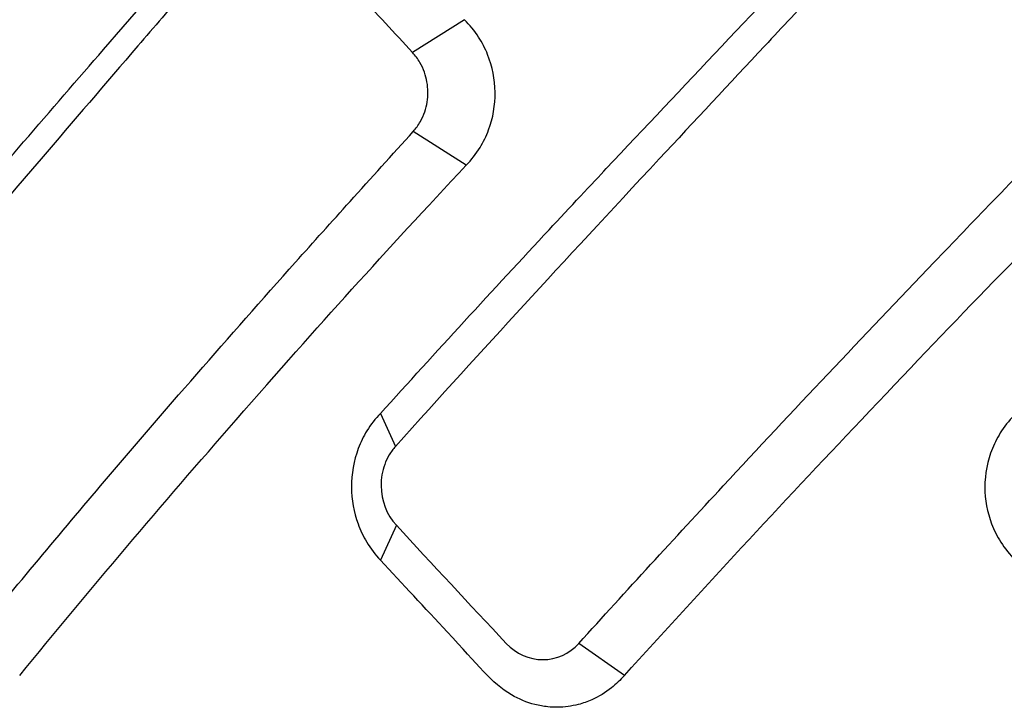
# Model space of a CAD drawing. Units: millimetres. Extents: x -1452 to -40, y 32 to 998.
# Drawn here: x -1028 to -1025, y 705 to 708 of the extents above; entities that cross this region are included whole.
import ezdxf

# ---------------------------------------------------------------- set-up
doc = ezdxf.new("R2010")
doc.units = ezdxf.units.MM
doc.header["$LTSCALE"] = 5

msp = doc.modelspace()

# ---------------------------------------------------------------- linework, layer by layer
for p, q in [((-1026.6486796, 707.8063388), (-1026.8368697, 707.6867111)), ((-1026.6419808, 707.2783167), (-1026.8344789, 707.4006829)), ((-1026.9539655, 706.3762872), (-1026.8993784, 706.2565793)), ((-1026.0677726, 705.4253142), (-1026.233171, 705.5415151))]:
    msp.add_line(p, q)
at = {"color": 8}
msp.add_line((-1026.8961299, 705.970554), (-1026.9538554, 705.8439638), dxfattribs=at)
for points, knots in [([(-1029.0772226, 706.3762943), (-1028.8954076, 706.6003073), (-1028.7214153, 706.8106419), (-1028.360552, 707.2351606), (-1028.1437734, 707.4861426), (-1027.8328716, 707.8449048), (-1027.7051989, 707.991711), (-1027.5373327, 708.1840758), (-1027.5097758, 708.2166685), (-1027.4864788, 708.2411499), (-1027.4789995, 708.2482908), (-1027.4565808, 708.2677132), (-1027.4409418, 708.278912), (-1027.3998107, 708.302897), (-1027.3734559, 708.3135863), (-1027.3319481, 708.3238024), (-1027.3175724, 708.3262163), (-1027.2917761, 708.3285812), (-1027.2804275, 708.3289579), (-1027.2568427, 708.3283764), (-1027.2446201, 708.3273155), (-1027.2200349, 708.3236517), (-1027.2076934, 708.3210205), (-1027.1726108, 708.3112554), (-1027.1502953, 708.3022184), (-1027.1001917, 708.2751064), (-1027.0734119, 708.2550955), (-1027.0495265, 708.2312)], [-0.1626463714, -0.1626463714, -0.1626463714, -0.1626463714, -0.1221016842, -0.1221016842, -0.0867880921, -0.0867880921, -0.0623379706, -0.0623379706, -0.0547685209, -0.0547685209, -0.0514061233, -0.0514061233, -0.0450673672, -0.0450673672, -0.0355576985, -0.0355576985, -0.03063888, -0.03063888, -0.0268117711, -0.0268117711, -0.0226950869, -0.0226950869, -0.0184936981, -0.0184936981, -0.0106167481, -0.0106167481, 0, 0, 0, 0]), ([(-1026.9539655, 706.3762872), (-1026.8533391, 706.4873908), (-1026.7519001, 706.5986463), (-1026.5437385, 706.8254439), (-1026.4413268, 706.9364796), (-1026.2674778, 707.1227013), (-1026.1798324, 707.2162527), (-1025.8543706, 707.5617039), (-1025.5742386, 707.8578873), (-1025.2669326, 708.1815263), (-1025.2197744, 708.2469528), (-1025.1146603, 708.3031665), (-1025.0865728, 708.3136676), (-1025.0420186, 708.3238517), (-1025.0263119, 708.3262867), (-1024.9979476, 708.3286472), (-1024.9853607, 708.3289882), (-1024.9590421, 708.3282382), (-1024.9453287, 708.327015), (-1024.9177314, 708.3228722), (-1024.9038749, 708.3199143), (-1024.8663754, 708.3094888), (-1024.8431958, 708.3003252), (-1024.7917988, 708.2734907), (-1024.7645769, 708.2541323), (-1024.7402477, 708.2312)], [-0.5665560389, -0.5665560389, -0.5665560389, -0.5665560389, -0.4996232867, -0.4996232867, -0.430252299, -0.430252299, -0.3790530573, -0.3790530573, -0.0729419703, -0.0729419703, -0.0449426827, -0.0449426827, -0.0355573379, -0.0355573379, -0.0305638686, -0.0305638686, -0.0266130824, -0.0266130824, -0.0223043446, -0.0223043446, -0.0178883469, -0.0178883469, -0.0101888083, -0.0101888083, 0, 0, 0, 0]), ([(-1027.2311436, 708.1157506), (-1027.2464586, 708.1324761), (-1027.2642178, 708.1461279), (-1027.2954794, 708.162226), (-1027.3078967, 708.1669206), (-1027.3258075, 708.1713945), (-1027.3310427, 708.1724367), (-1027.3400235, 708.1737739), (-1027.3437533, 708.1741982), (-1027.3511736, 708.1747823), (-1027.3548618, 708.1749455), (-1027.3620525, 708.1750161), (-1027.3655535, 708.1749358), (-1027.3736458, 708.1744839), (-1027.3782285, 708.1740286), (-1027.3903918, 708.1722857), (-1027.3979137, 708.1706472), (-1027.4274566, 708.1619473), (-1027.4481817, 708.1506666), (-1027.4877024, 708.1170884), (-1027.5050962, 708.0936913), (-1027.5391651, 708.0543323), (-1027.5545631, 708.0365354), (-1027.5995184, 707.9845527), (-1027.6290562, 707.9503677), (-1027.7175959, 707.8478083), (-1027.7765153, 707.7794392), (-1027.9529611, 707.574326), (-1028.0701413, 707.4376119), (-1028.518483, 706.9126348), (-1028.7629274, 706.6224041), (-1029.0582045, 706.2565783)], [0, 0, 0, 0, 0.0071134784, 0.0071134784, 0.0114820026, 0.0114820026, 0.0132659127, 0.0132659127, 0.0145265987, 0.0145265987, 0.0157700375, 0.0157700375, 0.0169515863, 0.0169515863, 0.0185067377, 0.0185067377, 0.0211022932, 0.0211022932, 0.0288803588, 0.0288803588, 0.0380305809, 0.0380305809, 0.0455830809, 0.0455830809, 0.0600906113, 0.0600906113, 0.0891074687, 0.0891074687, 0.1471401928, 0.1471401928, 0.3119400242, 0.3119400242, 0.3119400242, 0.3119400242]), ([(-1024.9045763, 708.1157506), (-1024.920861, 708.1324761), (-1024.9397913, 708.1461279), (-1024.9731923, 708.162226), (-1024.9864762, 708.1669206), (-1025.0056613, 708.1713945), (-1025.0112718, 708.1724367), (-1025.0209012, 708.1737739), (-1025.0249018, 708.1741982), (-1025.0328636, 708.1747823), (-1025.0368224, 708.1749455), (-1025.0445433, 708.1750161), (-1025.0483036, 708.1749358), (-1025.0569984, 708.1744839), (-1025.0619244, 708.1740286), (-1025.0750048, 708.1722857), (-1025.0830998, 708.1706472), (-1025.1149176, 708.1619473), (-1025.1372934, 708.1506666), (-1025.1800692, 708.1170884), (-1025.1989688, 708.0936913), (-1025.2359419, 708.0543323), (-1025.2526552, 708.0365354), (-1025.3014592, 707.9845527), (-1025.3335365, 707.9503677), (-1025.4297197, 707.8478083), (-1025.4937678, 707.7794392), (-1025.6857004, 707.574326), (-1025.8133361, 707.4376119), (-1026.3023412, 706.9126348), (-1026.5703465, 706.6224041), (-1026.899378, 706.2565783)], [0, 0, 0, 0, 0.0071134784, 0.0071134784, 0.0114820026, 0.0114820026, 0.0132659127, 0.0132659127, 0.0145265987, 0.0145265987, 0.0157700375, 0.0157700375, 0.0169515863, 0.0169515863, 0.0185067377, 0.0185067377, 0.0211022932, 0.0211022932, 0.0288803588, 0.0288803588, 0.0380305809, 0.0380305809, 0.0455830809, 0.0455830809, 0.0600906113, 0.0600906113, 0.0891074687, 0.0891074687, 0.1471401927, 0.1471401927, 0.3119400241, 0.3119400241, 0.3119400241, 0.3119400241]), ([(-1026.8368697, 707.6867111), (-1026.9027968, 707.7581932), (-1026.9686146, 707.8296859), (-1027.1000408, 707.9727013), (-1027.1656446, 708.044219), (-1027.2311435, 708.1157504)], [0, 0, 0, 0, 0.03042305994, 0.03042305994, 0.06084605775, 0.06084605775, 0.06084605775, 0.06084605775]), ([(-1024.4858736, 707.6867111), (-1024.5557958, 707.7581932), (-1024.6256469, 707.8296859), (-1024.7652163, 707.9727013), (-1024.8349297, 708.044219), (-1024.9045761, 708.1157504)], [0, 0, 0, 0, 0.03042305994, 0.03042305994, 0.06084605775, 0.06084605775, 0.06084605775, 0.06084605775]), ([(-1026.6419807, 707.2783168), (-1026.6231579, 707.2973456), (-1026.6064004, 707.3186834), (-1026.5796327, 707.3622008), (-1026.569104, 707.3837881), (-1026.5445918, 707.4497262), (-1026.5365578, 707.4960864), (-1026.5378097, 707.5899684), (-1026.5471248, 707.6363187), (-1026.5733877, 707.7019271), (-1026.5844332, 707.7233057), (-1026.6122074, 707.7663996), (-1026.6294484, 707.7875255), (-1026.6486793, 707.8063385)], [0.00000000694, 0.00000000694, 0.00000000694, 0.00000000694, 0.00843448373, 0.00843448373, 0.01577137526, 0.01577137526, 0.02983193545, 0.02983193545, 0.04393171892, 0.04393171892, 0.05125008105, 0.05125008105, 0.05968004413, 0.05968004413, 0.05968004413, 0.05968004413]), ([(-1026.8344781, 707.4006823), (-1026.8247158, 707.4114624), (-1026.8160983, 707.423419), (-1026.8024003, 707.4476553), (-1026.7970501, 707.4596404), (-1026.7850788, 707.4950221), (-1026.7812245, 707.5192684), (-1026.7816497, 707.5682537), (-1026.7859214, 707.5924747), (-1026.7984818, 707.6278107), (-1026.8040314, 707.6397842), (-1026.8181259, 707.6639955), (-1026.8269368, 707.6759413), (-1026.8368695, 707.686711)], [0.00000000204, 0.00000000204, 0.00000000204, 0.00000000204, 0.00458078301, 0.00458078301, 0.00858803665, 0.00858803665, 0.0159344803, 0.0159344803, 0.02327784579, 0.02327784579, 0.02728656504, 0.02728656504, 0.03186985272, 0.03186985272, 0.03186985272, 0.03186985272]), ([(-1028.4473221, 705.5415151), (-1028.2915057, 705.7319784), (-1028.1324641, 705.9227187), (-1027.9703471, 706.1135595), (-1027.740435, 706.3842071), (-1027.5043694, 706.6550202), (-1027.2625541, 706.9255295), (-1027.1967904, 706.9990969), (-1027.1307465, 707.0726592), (-1027.0644388, 707.1461978), (-1026.9879411, 707.2310378), (-1026.911287, 707.3158676), (-1026.8344797, 707.4006834)], [0, 0, 0, 0, 0.307802748, 0.307802748, 0.307802748, 0.744324268, 0.744324268, 0.744324268, 0.863040099, 0.863040099, 0.863040099, 1, 1, 1, 1]), ([(-1026.233171, 705.5415151), (-1026.0604391, 705.7319784), (-1025.8854048, 705.9227187), (-1025.7082319, 706.1135595), (-1025.4569679, 706.3842071), (-1025.2014371, 706.6550202), (-1024.9420788, 706.9255295), (-1024.8715441, 706.9990969), (-1024.8008195, 707.0726592), (-1024.7299227, 707.1461978), (-1024.6481305, 707.2310378), (-1024.5662349, 707.3158676), (-1024.4842394, 707.4006834)], [0, 0, 0, 0, 0.307802748, 0.307802748, 0.307802748, 0.744324268, 0.744324268, 0.744324268, 0.863040099, 0.863040099, 0.863040099, 1, 1, 1, 1]), ([(-1028.2645226, 705.4253142), (-1028.0108769, 705.7344481), (-1027.7485181, 706.0441655), (-1027.1742874, 706.7013754), (-1026.9386989, 706.9611138), (-1026.6419808, 707.2783167)], [0.000000002, 0.000000002, 0.000000002, 0.000000002, 0.1315792669, 0.1315792669, 0.2793718067, 0.2793718067, 0.2793718067, 0.2793718067]), ([(-1026.0677726, 705.4253142), (-1025.7866889, 705.7344504), (-1025.4993495, 706.04417), (-1024.8774298, 706.7013796), (-1024.6258446, 706.9611174), (-1024.3100649, 707.2783167)], [0.000000002, 0.000000002, 0.000000002, 0.000000002, 0.1315802146, 0.1315802146, 0.2793717093, 0.2793717093, 0.2793717093, 0.2793717093]), ([(-1026.9539655, 706.3762872), (-1026.9725367, 706.3573756), (-1026.9890563, 706.3361705), (-1027.0155047, 706.2929428), (-1027.0259444, 706.2714929), (-1027.0509542, 706.2046209), (-1027.0593776, 706.1568514), (-1027.0587063, 706.0630769), (-1027.0506253, 706.0180093), (-1027.026806, 705.9524591), (-1027.0162651, 705.9302718), (-1026.9894782, 705.8855549), (-1026.9727311, 705.8636016), (-1026.9538554, 705.8439638)], [0, 0, 0, 0, 0.00844100629, 0.00844100629, 0.01578490381, 0.01578490381, 0.03029766108, 0.03029766108, 0.04394529178, 0.04394529178, 0.05140512006, 0.05140512006, 0.05993717845, 0.05993717845, 0.05993717845, 0.05993717845]), ([(-1024.6440468, 706.3762872), (-1024.6639688, 706.3573816), (-1024.6817241, 706.3361841), (-1024.7102308, 706.2929537), (-1024.7215188, 706.2714908), (-1024.7486495, 706.2046091), (-1024.7579565, 706.1568454), (-1024.7578681, 706.0630602), (-1024.7495399, 706.0179762), (-1024.7245487, 705.9524101), (-1024.7134461, 705.9302209), (-1024.6851725, 705.885523), (-1024.6674681, 705.8635873), (-1024.6474853, 705.8439638)], [0, 0, 0, 0, 0.0084382912, 0.0084382912, 0.01578668219, 0.01578668219, 0.03029762036, 0.03029762036, 0.04395027096, 0.04395027096, 0.05141129362, 0.05141129362, 0.05993713597, 0.05993713597, 0.05993713597, 0.05993713597]), ([(-1026.8993786, 706.2565798), (-1026.9015048, 706.2542159), (-1026.9035718, 706.251799), (-1026.9055786, 706.2493321), (-1026.9075853, 706.2468652), (-1026.9095318, 706.2443482), (-1026.911417, 706.2417839), (-1026.9151874, 706.2366551), (-1026.9187126, 706.231337), (-1026.9219843, 706.2258513), (-1026.9285276, 706.2148799), (-1026.9340567, 706.2032382), (-1026.9385049, 706.1911012), (-1026.9474014, 706.1668272), (-1026.9519742, 706.1405719), (-1026.9516896, 706.1137349), (-1026.95112, 706.0600316), (-1026.9311411, 706.0085222), (-1026.8961299, 705.970554)], [0, 0, 0, 0, 0.031241493, 0.031241493, 0.031241493, 0.062482986, 0.062482986, 0.062482986, 0.124965972, 0.124965972, 0.124965972, 0.249931944, 0.249931944, 0.249931944, 0.499863889, 0.499863889, 0.499863889, 1, 1, 1, 1]), ([(-1026.8961299, 705.970554), (-1026.7643094, 705.8275998), (-1026.631284, 705.6845631), (-1026.497047, 705.5415151), (-1026.4613972, 705.5035254), (-1026.4135677, 705.482242), (-1026.3640768, 705.4822773), (-1026.314604, 705.4823125), (-1026.2675189, 705.5036413), (-1026.233171, 705.5415151)], [0, 0, 0, 0, 0.650340792, 0.650340792, 0.650340792, 0.825202263, 0.825202263, 0.825202263, 1, 1, 1, 1]), ([(-1026.0677726, 705.4253142), (-1026.0820469, 705.4085851), (-1026.0977613, 705.3933774), (-1026.1365046, 705.3625172), (-1026.1602047, 705.3480892), (-1026.20138, 705.3297157), (-1026.2180011, 705.3238901), (-1026.2472261, 705.316306), (-1026.2596369, 705.3138719), (-1026.2845584, 705.3105321), (-1026.2970392, 705.3096158), (-1026.3216135, 705.3092867), (-1026.3336719, 705.3098187), (-1026.3613907, 705.3126421), (-1026.3769878, 705.3154189), (-1026.4220532, 705.3269499), (-1026.4507503, 705.3388141), (-1026.5505711, 705.3975624), (-1026.5980835, 705.46222), (-1026.7924626, 705.6700569), (-1026.8733795, 705.7570482), (-1026.9538554, 705.8439638)], [-0.181645162, -0.181645162, -0.181645162, -0.181645162, -0.1684028351, -0.1684028351, -0.1513736904, -0.1513736904, -0.1404292087, -0.1404292087, -0.1325360544, -0.1325360544, -0.1247162982, -0.1247162982, -0.117193339, -0.117193339, -0.1073666621, -0.1073666621, -0.0884035583, -0.0884035583, -0.037004964, -0.037004964, 0, 0, 0, 0])]:
    msp.add_open_spline(points, degree=3, knots=knots)

doc.saveas('drawing.dxf')
